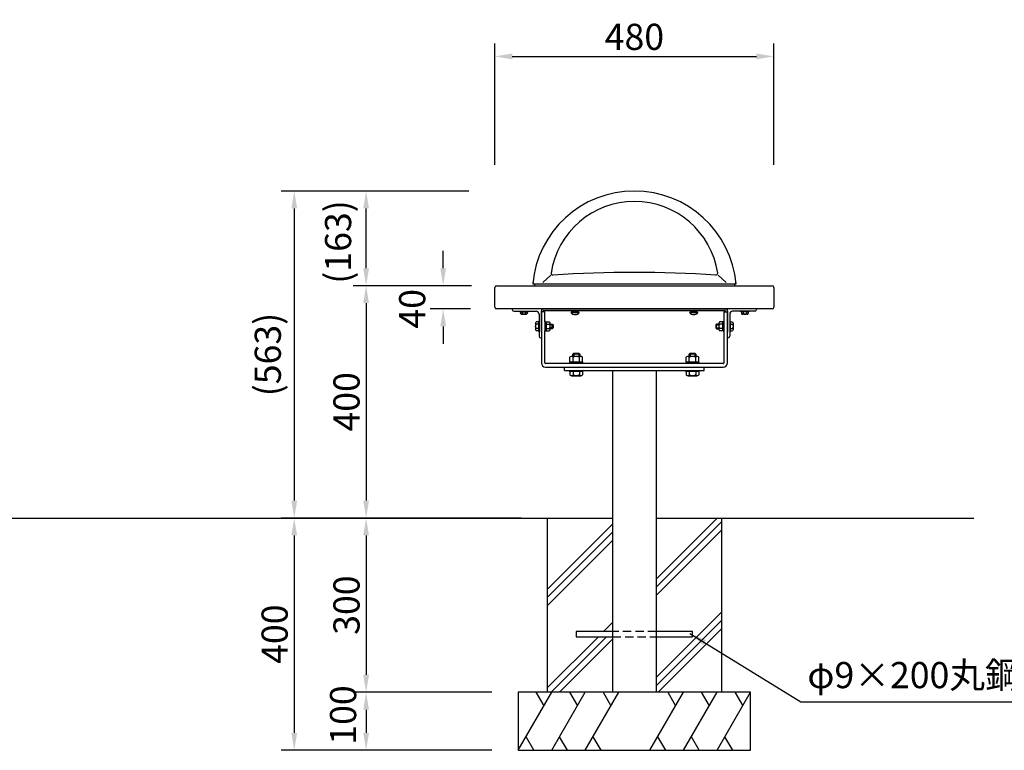
# Model space of a CAD drawing. Extents: x 0 to 6300, y 0 to 4455.
# Drawn here: x 3143 to 4837, y 1117 to 2375 of the extents above; entities that cross this region are included whole.
import ezdxf

# ---------------------------------------------------------------- set-up
doc = ezdxf.new("R2010")
doc.units = 0
doc.header["$LTSCALE"] = 4.5
doc.linetypes.add('HIDDEN2', pattern=[4.762499999999999, 3.175, -1.5875])
doc.layers.get('DEFPOINTS').update_dxf_attribs({"linetype": 'CONTINUOUS'})
for name, color, linetype in [('P001', 131, 'CONTINUOUS'), ('P010', 101, 'CONTINUOUS'), ('P901', 135, 'CONTINUOUS'), ('P_1CENTER', 2, 'CONTINUOUS'), ('P_2DIM', 6, 'CONTINUOUS'), ('P_3TEXT', 60, 'CONTINUOUS'), ('P_5DRAWFRAME', 104, 'CONTINUOUS'), ('P_7THICK', 7, 'CONTINUOUS')]:
    doc.layers.add(name, color=color, linetype=linetype)
doc.styles.add('BIGFONT', font='simplex.shx', dxfattribs={"bigfont": 'bigfont.shx'})
doc.dimstyles.new('DIMBIGFONT$0', dxfattribs={"dimscale": 15, "dimtxt": 3, "dimasz": 2, "dimexe": 1.5, "dimexo": 3, "dimgap": 0.75, "dimtad": 1, "dimdec": 1, "dimdsep": 46, "dimtxsty": 'BIGFONT', "dimsah": 1, "dimcen": 0, "dimclrt": 230, "dimadec": 0, "dimazin": 0, "dimtfac": 0.6, "dimtdec": 1, "dimtofl": 0, "dimtmove": 2, "dimatfit": 3, "dimfxl": 0, "dimtvp": 1, "dimtolj": 1, "dimarcsym": 0})
doc.dimstyles.new('DIMBIGFONT$7', dxfattribs={"dimscale": 15, "dimtxt": 3, "dimasz": 2, "dimexe": 1.5, "dimexo": 3, "dimgap": 0.75, "dimtad": 1, "dimdec": 1, "dimdsep": 46, "dimtxsty": 'BIGFONT', "dimsah": 1, "dimcen": 0, "dimclrt": 230, "dimadec": 0, "dimazin": 0, "dimtfac": 0.6, "dimtdec": 1, "dimtofl": 0, "dimtmove": 0, "dimatfit": 3, "dimfxl": 0, "dimtvp": 1, "dimtolj": 1, "dimarcsym": 0})

# ---------------------------------------------------------------- blocks, each defined once
blk = doc.blocks.new('*D2')
at = {"layer": 'DEFPOINTS', "color": 0}
for p in [(4440.812982256517, 2311.817974455065), (3960.812982256519, 2080.041718590262), (4440.812982256517, 2080.041718590262)]:
    blk.add_point(p, dxfattribs=at)
at = {"layer": 'P_2DIM', "color": 0, "lineweight": -2}
for p, q in [((3960.812982256519, 2125.041718590262), (3960.812982256519, 2334.317974455065)), ((4440.812982256517, 2125.041718590262), (4440.812982256517, 2334.317974455065)), ((3990.812982256519, 2311.817974455065), (4410.812982256517, 2311.817974455065))]:
    blk.add_line(p, q, dxfattribs=at)
at = {"layer": 'P_2DIM', "color": 0}
for points in [[(3990.812982256519, 2316.817974455065), (3990.812982256519, 2306.817974455065), (3960.812982256519, 2311.817974455065)], [(4410.812982256517, 2316.817974455065), (4410.812982256517, 2306.817974455065), (4440.812982256517, 2311.817974455065)]]:
    blk.add_solid(points, dxfattribs=at)
at = {"layer": 'P_2DIM', "color": 230, "insert": (4200.812982256518, 2345.567974455065), "char_height": 45, "attachment_point": 5, "style": 'BIGFONT'}
blk.add_mtext('\\A1;480', dxfattribs=at)
blk = doc.blocks.new('*D8')
at = {"layer": 'DEFPOINTS', "color": 0}
for p in [(4050.812982256519, 1517.041718590273), (3739.210339782001, 1217.04171859028), (4000.812982256519, 1217.04171859028)]:
    blk.add_point(p, dxfattribs=at)
at = {"layer": 'P_2DIM', "color": 0, "lineweight": -2}
for p, q in [((4005.812982256519, 1517.041718590273), (3716.710339782001, 1517.041718590273)), ((3739.210339782001, 1487.041718590273), (3739.210339782001, 1247.04171859028)), ((3955.812982256519, 1217.04171859028), (3716.710339782001, 1217.04171859028))]:
    blk.add_line(p, q, dxfattribs=at)
at = {"layer": 'P_2DIM', "color": 0}
for points in [[(3734.210339782001, 1487.041718590273), (3744.210339782001, 1487.041718590273), (3739.210339782001, 1517.041718590273)], [(3734.210339782001, 1247.04171859028), (3744.210339782001, 1247.04171859028), (3739.210339782001, 1217.04171859028)]]:
    blk.add_solid(points, dxfattribs=at)
at = {"layer": 'P_2DIM', "color": 230, "insert": (3705.460339782001, 1367.041718590277), "char_height": 45, "attachment_point": 5, "rotation": 90, "style": 'BIGFONT'}
blk.add_mtext('\\A1;300', dxfattribs=at)
blk = doc.blocks.new('*D9')
at = {"layer": 'DEFPOINTS', "color": 0}
for p in [(4000.812982256519, 1217.04171859028), (3739.210339782001, 1117.04171859028), (4000.812982256519, 1117.04171859028)]:
    blk.add_point(p, dxfattribs=at)
at = {"layer": 'P_2DIM', "color": 0, "lineweight": -2}
for p, q in [((3955.812982256519, 1217.04171859028), (3716.710339782001, 1217.04171859028)), ((3739.210339782001, 1187.04171859028), (3739.210339782001, 1147.04171859028)), ((3955.812982256519, 1117.04171859028), (3716.710339782001, 1117.04171859028))]:
    blk.add_line(p, q, dxfattribs=at)
at = {"layer": 'P_2DIM', "color": 0}
for points in [[(3734.210339782001, 1187.04171859028), (3744.210339782001, 1187.04171859028), (3739.210339782001, 1217.04171859028)], [(3734.210339782001, 1147.04171859028), (3744.210339782001, 1147.04171859028), (3739.210339782001, 1117.04171859028)]]:
    blk.add_solid(points, dxfattribs=at)
at = {"layer": 'P_2DIM', "color": 230, "insert": (3699.594301041587, 1177.860454343949), "char_height": 45, "attachment_point": 5, "rotation": 90, "style": 'BIGFONT'}
blk.add_mtext('\\A1;100', dxfattribs=at)
blk = doc.blocks.new('*D10')
at = {"layer": 'DEFPOINTS', "color": 0}
for p in [(4050.812982256519, 1517.041718590273), (3615.572377401593, 1117.04171859028), (4000.812982256519, 1117.04171859028)]:
    blk.add_point(p, dxfattribs=at)
at = {"layer": 'P_2DIM', "color": 0, "lineweight": -2}
for p, q in [((4005.812982256519, 1517.041718590273), (3593.072377401593, 1517.041718590273)), ((3615.572377401593, 1487.041718590273), (3615.572377401593, 1147.04171859028)), ((3955.812982256519, 1117.04171859028), (3593.072377401593, 1117.04171859028))]:
    blk.add_line(p, q, dxfattribs=at)
at = {"layer": 'P_2DIM', "color": 0}
for points in [[(3610.572377401593, 1487.041718590273), (3620.572377401593, 1487.041718590273), (3615.572377401593, 1517.041718590273)], [(3610.572377401593, 1147.04171859028), (3620.572377401593, 1147.04171859028), (3615.572377401593, 1117.04171859028)]]:
    blk.add_solid(points, dxfattribs=at)
at = {"layer": 'P_2DIM', "color": 230, "insert": (3581.822377401593, 1317.041718590277), "char_height": 45, "attachment_point": 5, "rotation": 90, "style": 'BIGFONT'}
blk.add_mtext('\\A1;400', dxfattribs=at)
blk = doc.blocks.new('*D11')
at = {"layer": 'DEFPOINTS', "color": 0}
for p in [(3965.812982256519, 1917.041718590272), (3739.210339782001, 1517.041718590272), (3985.812982256519, 1517.041718590272)]:
    blk.add_point(p, dxfattribs=at)
at = {"layer": 'P_2DIM', "color": 0, "lineweight": -2}
for p, q in [((3920.812982256519, 1917.041718590272), (3716.710339782001, 1917.041718590272)), ((3739.210339782001, 1887.041718590272), (3739.210339782001, 1547.041718590272)), ((3940.812982256519, 1517.041718590272), (3716.710339782001, 1517.041718590272))]:
    blk.add_line(p, q, dxfattribs=at)
at = {"layer": 'P_2DIM', "color": 0}
for points in [[(3734.210339782001, 1887.041718590272), (3744.210339782001, 1887.041718590272), (3739.210339782001, 1917.041718590272)], [(3734.210339782001, 1547.041718590272), (3744.210339782001, 1547.041718590272), (3739.210339782001, 1517.041718590272)]]:
    blk.add_solid(points, dxfattribs=at)
at = {"layer": 'P_2DIM', "color": 230, "insert": (3705.460339782001, 1717.041718590273), "char_height": 45, "attachment_point": 5, "rotation": 90, "style": 'BIGFONT'}
blk.add_mtext('\\A1;400', dxfattribs=at)
blk = doc.blocks.new('*D12')
at = {"layer": 'DEFPOINTS', "color": 0}
for p in [(3960.812982256519, 2080.041718590262), (3615.572377401593, 1517.041718590276), (4050.812982256519, 1517.041718590276)]:
    blk.add_point(p, dxfattribs=at)
at = {"layer": 'P_2DIM', "color": 0, "lineweight": -2}
for p, q in [((3915.812982256519, 2080.041718590262), (3593.072377401593, 2080.041718590262)), ((3615.572377401593, 2050.041718590262), (3615.572377401593, 1547.041718590276)), ((4005.812982256519, 1517.041718590276), (3593.072377401593, 1517.041718590276))]:
    blk.add_line(p, q, dxfattribs=at)
at = {"layer": 'P_2DIM', "color": 0}
for points in [[(3610.572377401593, 2050.041718590262), (3620.572377401593, 2050.041718590262), (3615.572377401593, 2080.041718590262)], [(3610.572377401593, 1547.041718590276), (3620.572377401593, 1547.041718590276), (3615.572377401593, 1517.041718590276)]]:
    blk.add_solid(points, dxfattribs=at)
at = {"layer": 'P_2DIM', "color": 230, "insert": (3570.036663115879, 1798.54171859027), "char_height": 45, "attachment_point": 5, "rotation": 90, "style": 'BIGFONT'}
blk.add_mtext('\\A1;(563)', dxfattribs=at)
blk = doc.blocks.new('*D13')
at = {"layer": 'DEFPOINTS', "color": 0}
for p in [(3739.210339782001, 2080.041718590262), (3960.812982256519, 2080.041718590262), (3920.812982256519, 1917.041718590272)]:
    blk.add_point(p, dxfattribs=at)
at = {"layer": 'P_2DIM', "color": 0, "lineweight": -2}
for p, q in [((3915.812982256519, 2080.041718590262), (3716.710339782001, 2080.041718590262)), ((3739.210339782001, 1947.041718590272), (3739.210339782001, 2050.041718590262)), ((3875.812982256519, 1917.041718590272), (3716.710339782001, 1917.041718590272))]:
    blk.add_line(p, q, dxfattribs=at)
at = {"layer": 'P_2DIM', "color": 0}
for points in [[(3734.210339782001, 2050.041718590262), (3744.210339782001, 2050.041718590262), (3739.210339782001, 2080.041718590262)], [(3734.210339782001, 1947.041718590272), (3744.210339782001, 1947.041718590272), (3739.210339782001, 1917.041718590272)]]:
    blk.add_solid(points, dxfattribs=at)
at = {"layer": 'P_2DIM', "color": 230, "insert": (3690.962942797229, 1992.367707131029), "char_height": 45, "attachment_point": 5, "rotation": 90, "style": 'BIGFONT'}
blk.add_mtext('\\A1;(163)', dxfattribs=at)
blk = doc.blocks.new('*D19')
at = {"layer": 'DEFPOINTS', "color": 0}
for p in [(3963.812982256517, 1917.041718590272), (3871.792587382579, 1877.041718590273), (3963.812982256517, 1877.041718590273)]:
    blk.add_point(p, dxfattribs=at)
at = {"layer": 'P_2DIM', "color": 0, "lineweight": -2}
for p, q in [((3871.792587382579, 1947.041718590272), (3871.792587382579, 1977.041718590272)), ((3918.812982256517, 1917.041718590272), (3849.292587382579, 1917.041718590272)), ((3918.812982256517, 1877.041718590273), (3849.292587382579, 1877.041718590273)), ((3871.792587382579, 1847.041718590273), (3871.792587382579, 1817.041718590273))]:
    blk.add_line(p, q, dxfattribs=at)
at = {"layer": 'P_2DIM', "color": 0}
for points in [[(3866.792587382579, 1947.041718590272), (3876.792587382579, 1947.041718590272), (3871.792587382579, 1917.041718590272)], [(3866.792587382579, 1847.041718590273), (3876.792587382579, 1847.041718590273), (3871.792587382579, 1877.041718590273)]]:
    blk.add_solid(points, dxfattribs=at)
at = {"layer": 'P_2DIM', "color": 230, "insert": (3818.532261971448, 1877.28385136458), "char_height": 45, "attachment_point": 5, "rotation": 90, "style": 'BIGFONT'}
blk.add_mtext('\\A1;40', dxfattribs=at)

msp = doc.modelspace()

# ---------------------------------------------------------------- linework, layer by layer
at = {"layer": 'P001'}
for p, q in [((3963.812982256517, 1917.041718590272), (4437.812982256517, 1917.041718590272)), ((3960.812982256519, 1880.041718590272), (3960.812982256517, 1914.041718590272)), ((4440.812982256517, 1914.041718590272), (4440.812982256517, 1880.041718590272)), ((4437.812982256517, 1877.041718590272), (3963.812982256519, 1877.041718590272)), ((3990.812982256519, 1877.041718590272), (3990.812982256519, 1876.041718590272)), ((3993.812982256519, 1873.041718590272), (4031.812982256517, 1873.041718590272)), ((4003.812982256519, 1873.041718590272), (4003.812982256519, 1872.041718590272)), ((4003.812982256519, 1872.041718590272), (4017.812982256519, 1872.041718590272)), ((4005.039479457877, 1872.041718590272), (4005.039479457877, 1868.979218590272)), ((4006.482855157536, 1868.041718590272), (4015.1431093555, 1868.041718590272)), ((4007.926230857198, 1872.041718590272), (4007.926230857198, 1868.979218590272)), ((4013.69973365584, 1872.041718590272), (4013.69973365584, 1868.979218590272)), ((4016.586485055159, 1872.041718590272), (4016.586485055159, 1868.979218590272)), ((4017.812982256519, 1872.041718590272), (4017.812982256519, 1873.041718590272)), ((4036.812982256517, 1868.041718590272), (4036.812982256517, 1830.041718590272)), ((4040.812982256519, 1877.041718590272), (4040.812982256517, 1784.041718590279)), ((4040.812982256517, 1837.041718590272), (4040.812982256517, 1874.041718590272)), ((4046.812982256519, 1872.041718590279), (4040.812982256519, 1872.041718590279)), ((4043.812982256517, 1877.041718590272), (4357.812982256517, 1877.041718590272)), ((4043.812982256517, 1874.041718590271), (4043.812982256517, 1872.041718590279)), ((4357.812982256517, 1874.041718590271), (4043.812982256517, 1874.041718590271)), ((4046.812982256517, 1854.547272228506), (4046.812982256519, 1872.041718590279)), ((4091.964992796396, 1870.941718590271), (4105.964992796396, 1870.941718590271)), ((4091.964992796396, 1870.527081886228), (4091.964992796396, 1870.941718590271)), ((4098.812982256524, 1870.941718590271), (4097.94695685274, 1872.441718590271)), ((4098.812982256524, 1872.441718590271), (4099.679007660308, 1870.941718590271)), ((4105.964992796396, 1870.527081886228), (4105.964992796396, 1870.941718590271)), ((4295.964992796382, 1870.941718590272), (4309.964992796382, 1870.941718590272)), ((4295.964992796382, 1870.52708188623), (4295.964992796382, 1870.941718590272)), ((4302.81298225651, 1870.941718590272), (4301.946956852726, 1872.441718590272)), ((4302.81298225651, 1872.441718590272), (4303.679007660294, 1870.941718590272)), ((4309.964992796382, 1870.52708188623), (4309.964992796382, 1870.941718590272)), ((4354.812982256517, 1872.041718590279), (4360.812982256517, 1872.041718590279)), ((4354.812982256517, 1872.041718590279), (4354.812982256517, 1854.547272228506)), ((4357.812982256517, 1872.041718590267), (4357.812982256517, 1874.041718590271)), ((4360.812982256517, 1784.041718590279), (4360.812982256517, 1877.041718590272)), ((4360.812982256517, 1874.041718590272), (4360.812982256517, 1837.041718590272)), ((4364.812982256517, 1868.041718590272), (4364.812982256517, 1830.041718590272)), ((4407.812982256519, 1873.041718590272), (4369.812982256517, 1873.041718590272)), ((4383.812982256517, 1872.041718590272), (4383.812982256517, 1873.041718590272)), ((4397.812982256517, 1872.041718590272), (4383.812982256517, 1872.041718590272)), ((4385.039479457875, 1872.041718590272), (4385.039479457875, 1868.979218590272)), ((4395.143109355498, 1868.041718590272), (4386.482855157536, 1868.041718590272)), ((4387.926230857196, 1872.041718590272), (4387.926230857196, 1868.979218590272)), ((4393.699733655838, 1872.041718590272), (4393.699733655838, 1868.979218590272)), ((4396.586485055159, 1872.041718590272), (4396.586485055159, 1868.979218590272)), ((4397.812982256517, 1873.041718590272), (4397.812982256517, 1872.041718590272)), ((4410.812982256519, 1877.041718590272), (4410.812982256519, 1876.041718590272)), ((4030.836419756517, 1852.670883818947), (4030.836419756517, 1841.412553361597)), ((4035.812982256517, 1854.547272228506), (4032.055169756517, 1854.547272228506)), ((4035.812982256517, 1850.794495409388), (4032.055169756517, 1850.79449540939)), ((4036.812982256517, 1855.541718590272), (4035.812982256517, 1855.541718590272)), ((4035.812982256517, 1855.541718590272), (4035.812982256517, 1838.541718590272)), ((4047.812982256517, 1855.541718590272), (4046.812982256517, 1855.541718590272)), ((4046.812982256517, 1855.541718590272), (4046.812982256517, 1838.541718590272)), ((4047.812982256517, 1838.541718590272), (4047.812982256517, 1855.541718590272)), ((4047.812982256517, 1854.041718590272), (4049.012982256518, 1854.041718590272)), ((4049.012982256518, 1854.547272228506), (4054.39869654223, 1854.547272228506)), ((4049.012982256518, 1854.547272228506), (4049.012982256518, 1839.536164952038)), ((4049.012982256518, 1850.794495409388), (4054.39869654223, 1850.79449540939)), ((4055.512982256518, 1852.670883818947), (4055.512982256518, 1841.412553361597)), ((4055.512982256518, 1851.041718590272), (4059.61298225652, 1851.041718590272)), ((4060.812982256517, 1849.791718590272), (4055.512982256518, 1849.791718590272)), ((4059.61298225652, 1851.041718590272), (4060.812982256517, 1849.791718590272)), ((4059.61298225652, 1843.041718590272), (4059.61298225652, 1851.041718590272)), ((4060.812982256517, 1849.791718590272), (4060.812982256517, 1844.291718590272)), ((4342.012982256516, 1851.041718590272), (4340.812982256517, 1849.791718590272)), ((4340.812982256517, 1849.791718590272), (4340.812982256517, 1844.291718590272)), ((4340.812982256517, 1849.791718590272), (4346.112982256518, 1849.791718590272)), ((4346.112982256518, 1851.041718590272), (4342.012982256516, 1851.041718590272)), ((4342.012982256516, 1843.041718590272), (4342.012982256516, 1851.041718590272)), ((4346.112982256518, 1852.670883818947), (4346.112982256518, 1841.412553361597)), ((4352.612982256518, 1854.547272228506), (4347.227267970804, 1854.547272228506)), ((4352.612982256518, 1850.794495409388), (4347.227267970804, 1850.79449540939)), ((4352.612982256518, 1854.547272228506), (4352.612982256518, 1839.536164952038)), ((4353.812982256517, 1854.041718590272), (4352.612982256518, 1854.041718590272)), ((4353.812982256519, 1838.541718590272), (4353.812982256519, 1855.541718590272)), ((4353.812982256519, 1855.541718590272), (4354.812982256517, 1855.541718590272)), ((4354.812982256517, 1855.541718590272), (4354.812982256517, 1838.541718590272)), ((4364.812982256517, 1855.541718590272), (4365.812982256517, 1855.541718590272)), ((4365.812982256517, 1855.541718590272), (4365.812982256517, 1838.541718590272)), ((4365.812982256517, 1854.547272228506), (4369.570794756517, 1854.547272228506)), ((4365.812982256517, 1850.794495409388), (4369.570794756517, 1850.79449540939)), ((4370.789544756517, 1852.670883818947), (4370.789544756517, 1841.412553361597)), ((4035.812982256517, 1843.288941771156), (4032.055169756517, 1843.288941771156)), ((4035.812982256517, 1839.536164952038), (4032.055169756517, 1839.536164952038)), ((4035.812982256517, 1838.541718590272), (4036.812982256517, 1838.541718590272)), ((4046.812982256517, 1784.041718590279), (4046.812982256517, 1839.536164952038)), ((4046.812982256517, 1838.541718590272), (4047.812982256517, 1838.541718590272)), ((4049.012982256518, 1844.311289666327), (4047.812982256517, 1844.874301700655)), ((4049.012982256518, 1840.041718590272), (4047.812982256517, 1840.041718590272)), ((4049.012982256518, 1843.288941771156), (4054.39869654223, 1843.288941771156)), ((4049.012982256518, 1839.536164952038), (4054.39869654223, 1839.536164952038)), ((4060.812982256517, 1844.291718590272), (4055.512982256518, 1844.291718590272)), ((4059.61298225652, 1843.041718590272), (4055.512982256518, 1843.041718590272)), ((4060.812982256517, 1844.291718590272), (4059.61298225652, 1843.041718590272)), ((4340.812982256517, 1844.291718590272), (4342.012982256516, 1843.041718590272)), ((4340.812982256517, 1844.291718590272), (4346.112982256518, 1844.291718590272)), ((4342.012982256516, 1843.041718590272), (4346.112982256518, 1843.041718590272)), ((4352.612982256518, 1843.288941771156), (4347.227267970804, 1843.288941771156)), ((4352.612982256518, 1839.536164952038), (4347.227267970804, 1839.536164952038)), ((4352.612982256516, 1844.311289666327), (4353.812982256519, 1844.874301700655)), ((4352.612982256518, 1840.041718590272), (4353.812982256519, 1840.041718590272)), ((4354.812982256517, 1838.541718590272), (4353.812982256519, 1838.541718590272)), ((4354.812982256517, 1839.536164952038), (4354.812982256517, 1784.041718590279)), ((4365.812982256517, 1838.541718590272), (4364.812982256517, 1838.541718590272)), ((4365.812982256517, 1843.288941771156), (4369.570794756517, 1843.288941771156)), ((4365.812982256517, 1839.536164952038), (4369.570794756517, 1839.536164952038)), ((4039.812982256517, 1827.041718590272), (4040.812982256517, 1827.041718590272)), ((4040.812982256517, 1829.041718590272), (4040.812982256517, 1827.041718590272)), ((4360.812982256517, 1829.041718590272), (4360.812982256517, 1827.041718590272)), ((4361.812982256517, 1827.041718590272), (4360.812982256517, 1827.041718590272)), ((4094.812982256519, 1798.991718590278), (4096.562982256519, 1800.741718590278)), ((4094.812982256519, 1795.741718590278), (4094.812982256519, 1798.991718590278)), ((4106.812982256519, 1798.991718590278), (4094.812982256519, 1798.991718590278)), ((4096.562982256519, 1800.741718590278), (4096.562982256519, 1795.741718590278)), ((4096.562982256519, 1800.741718590278), (4105.062982256519, 1800.741718590278)), ((4105.062982256519, 1800.741718590278), (4105.062982256519, 1795.741718590278)), ((4105.062982256519, 1800.741718590278), (4106.812982256519, 1798.991718590278)), ((4106.812982256519, 1798.991718590278), (4106.812982256519, 1795.741718590278)), ((4294.812982256519, 1798.991718590278), (4296.562982256519, 1800.741718590278)), ((4306.812982256519, 1798.991718590278), (4294.812982256519, 1798.991718590278)), ((4294.812982256519, 1795.741718590278), (4294.812982256519, 1798.991718590278)), ((4296.562982256519, 1800.741718590278), (4305.062982256519, 1800.741718590278)), ((4296.562982256519, 1800.741718590278), (4296.562982256519, 1795.741718590278)), ((4305.062982256519, 1800.741718590278), (4305.062982256519, 1795.741718590278)), ((4305.062982256519, 1800.741718590278), (4306.812982256519, 1798.991718590278)), ((4306.812982256519, 1798.991718590278), (4306.812982256519, 1795.741718590278)), ((4353.812982256517, 1783.041718590279), (4047.812982256517, 1783.041718590279)), ((4088.812982256519, 1784.241718590279), (4112.812982256519, 1784.241718590279)), ((4088.812982256519, 1783.041718590279), (4088.812982256519, 1784.241718590279)), ((4089.843326939101, 1785.741718590278), (4089.843326939099, 1794.027432875993)), ((4089.843326939101, 1785.741718590278), (4111.782637573937, 1785.741718590278)), ((4090.312982256519, 1784.241718590279), (4090.312982256519, 1785.741718590278)), ((4092.585740768453, 1795.741718590278), (4109.040223744581, 1795.741718590278)), ((4095.32815459781, 1785.741718590278), (4095.32815459781, 1794.027432875993)), ((4105.631489395902, 1785.741718590279), (4104.653782418427, 1784.241718590279)), ((4106.297809915228, 1785.741718590278), (4106.297809915228, 1794.027432875993)), ((4111.312982256519, 1785.741718590279), (4111.312982256519, 1784.241718590279)), ((4111.782637573937, 1785.741718590278), (4111.782637573937, 1794.027432875993)), ((4112.812982256519, 1784.241718590279), (4112.812982256519, 1783.041718590279)), ((4288.812982256519, 1784.241718590279), (4312.812982256519, 1784.241718590279)), ((4288.812982256519, 1783.041718590279), (4288.812982256519, 1784.241718590279)), ((4289.843326939101, 1785.741718590278), (4289.843326939099, 1794.027432875993)), ((4289.843326939101, 1785.741718590278), (4311.782637573937, 1785.741718590278)), ((4290.312982256519, 1784.241718590279), (4290.312982256519, 1785.741718590278)), ((4292.585740768453, 1795.741718590278), (4309.040223744581, 1795.741718590278)), ((4295.32815459781, 1785.741718590278), (4295.32815459781, 1794.027432875993)), ((4305.631489395902, 1785.741718590279), (4304.653782418427, 1784.241718590279)), ((4306.297809915228, 1785.741718590278), (4306.297809915228, 1794.027432875993)), ((4311.312982256519, 1785.741718590279), (4311.312982256519, 1784.241718590279)), ((4311.782637573937, 1785.741718590278), (4311.782637573937, 1794.027432875993)), ((4312.812982256519, 1784.241718590279), (4312.812982256519, 1783.041718590279)), ((4047.812982256517, 1777.041718590279), (4353.812982256517, 1777.041718590279)), ((4080.812982256513, 1771.04171859027), (4080.812982256513, 1777.04171859027)), ((4080.812982256513, 1771.04171859027), (4320.812982256519, 1771.04171859027)), ((4088.812982256517, 1771.041718590262), (4088.812982256517, 1769.841718590262)), ((4088.812982256517, 1769.841718590262), (4112.812982256517, 1769.841718590262)), ((4089.843326939101, 1769.841718590262), (4111.782637573937, 1769.841718590262)), ((4089.843326939101, 1769.841718590262), (4111.782637573937, 1769.841718590262)), ((4089.843326939101, 1769.841718590262), (4089.843326939099, 1763.556004304546)), ((4095.32815459781, 1769.841718590262), (4095.32815459781, 1763.556004304546)), ((4106.297809915228, 1769.841718590262), (4106.297809915228, 1763.556004304546)), ((4111.782637573937, 1769.841718590262), (4111.782637573937, 1763.556004304546)), ((4112.812982256517, 1769.841718590262), (4112.812982256517, 1771.041718590262)), ((4163.312982256519, 1771.04171859027), (4163.312982256519, 1517.041718590276)), ((4238.312982256519, 1771.04171859027), (4238.312982256519, 1517.041718590278)), ((4288.812982256519, 1771.041718590262), (4288.812982256519, 1769.841718590262)), ((4288.812982256519, 1769.841718590262), (4312.812982256519, 1769.841718590262)), ((4289.843326939101, 1769.841718590262), (4311.782637573937, 1769.841718590262)), ((4289.843326939101, 1769.841718590262), (4311.782637573937, 1769.841718590262)), ((4289.843326939101, 1769.841718590262), (4289.843326939099, 1763.556004304546)), ((4295.32815459781, 1769.841718590262), (4295.32815459781, 1763.556004304546)), ((4306.297809915228, 1769.841718590262), (4306.297809915228, 1763.556004304546)), ((4311.782637573937, 1769.841718590262), (4311.782637573937, 1763.556004304546)), ((4312.812982256519, 1769.841718590262), (4312.812982256519, 1771.041718590262)), ((4320.812982256519, 1771.04171859027), (4320.812982256519, 1777.04171859027)), ((4092.585740768454, 1761.841718590262), (4109.040223744581, 1761.841718590262)), ((4292.585740768454, 1761.841718590262), (4309.040223744581, 1761.841718590262)), ((4050.812982256519, 1517.041718590273), (4050.812982256519, 1217.041718590272)), ((4163.312982256519, 1517.041718590276), (4163.312982256519, 1217.041718590275)), ((4238.312982256519, 1517.041718590278), (4238.312982256519, 1217.041718590277)), ((4350.812982256519, 1517.041718590281), (4350.812982256519, 1217.04171859028)), ((4163.312982256519, 1321.54171859028), (4100.812982256519, 1321.54171859028)), ((4100.812982256519, 1321.54171859028), (4100.812982256519, 1312.54171859028)), ((4300.812982256519, 1321.54171859028), (4238.312982256519, 1321.54171859028)), ((4300.812982256519, 1312.54171859028), (4300.812982256519, 1321.54171859028)), ((4100.812982256519, 1312.54171859028), (4163.312982256519, 1312.54171859028)), ((4238.312982256519, 1312.54171859028), (4300.812982256519, 1312.54171859028)), ((4400.812982256519, 1217.04171859028), (4000.812982256519, 1217.04171859028)), ((4000.812982256519, 1217.04171859028), (4000.812982256519, 1117.04171859028)), ((4400.812982256519, 1117.04171859028), (4400.812982256519, 1217.04171859028)), ((4000.812982256519, 1117.04171859028), (4400.812982256519, 1117.04171859028))]:
    msp.add_line(p, q, dxfattribs=at)
for points in [[(4105.062982256524, 1874.041718590271), (4092.562982256524, 1874.041718590271), (4092.562982256524, 1872.441718590271), (4105.062982256524, 1872.441718590271)], [(4104.912982256525, 1872.441718590271), (4092.712982256524, 1872.441718590271), (4092.712982256524, 1870.941718590271), (4104.912982256525, 1870.941718590271)], [(4309.06298225651, 1874.041718590272), (4296.56298225651, 1874.041718590272), (4296.56298225651, 1872.441718590272), (4309.06298225651, 1872.441718590272)], [(4308.91298225651, 1872.441718590272), (4296.712982256509, 1872.441718590272), (4296.712982256509, 1870.941718590272), (4308.91298225651, 1870.941718590272)]]:
    msp.add_lwpolyline(points, close=True, dxfattribs=at)
for centre, radius, start, end in [((3963.812982256517, 1914.041718590272), 3, 90, 180), ((4437.812982256517, 1914.041718590272), 3, 0, 90), ((3963.812982256519, 1880.041718590272), 3, 180, 270), ((3993.812982256519, 1876.041718590272), 3, 180, 270), ((4031.812982256517, 1868.041718590272), 5, 0, 90), ((4043.812982256517, 1874.041718590271), 3, 90, 180), ((4098.964992796396, 1876.341718590271), 9.1, 219.715137231831, 320.284862768169), ((4302.964992796382, 1876.341718590272), 9.1, 219.715137231831, 320.284862768169), ((4357.812982256517, 1874.041718590272), 3, 0, 90), ((4369.812982256517, 1868.041718590272), 5, 90, 180), ((4407.812982256519, 1876.041718590272), 3, 270, 0), ((4437.812982256517, 1880.041718590272), 3, 270, 0), ((4039.812982256517, 1830.041718590272), 3, 180, 270), ((4361.812982256517, 1830.041718590272), 3, 270, 0), ((4047.812982256517, 1784.041718590279), 7, 180, 270), ((4047.812982256517, 1784.041718590279), 1, 180, 270), ((4353.812982256517, 1784.041718590279), 7, 270, 0), ((4353.812982256517, 1784.041718590279), 1, 270, 0)]:
    msp.add_arc(centre, radius, start, end, dxfattribs=at)
at = {"layer": 'P001', "extrusion": (0, 0, -1)}
for centre, major_axis, ratio, start_param, end_param in [((4006.482855157537, 1869.764808914432), (-3.039755652589028e-12, 1.723090324160012), 0.941176470588305, 2.044201288552854, 4.23898401862679), ((4010.812982256519, 1873.527829886913), (-1.895828499785463e-12, 5.486111296640956), 0.9411764705882737, 2.548317270811343, 3.734868036369189), ((4015.1431093555, 1869.764808914432), (-3.039755652589028e-12, 1.723090324160012), 0.941176470588305, 2.044201288552854, 4.23898401862679), ((4037.968364442151, 1847.041718590272), (7.131944685632789, 4.559649420796095e-12), 0.9411764705882913, 2.548317270811543, 3.73486803636936), ((4033.076437177926, 1852.670883818947), (2.240017421408083, 1.629308328431693e-15), 0.941176470588223, 2.04420128855281, 4.238984018626778), ((4053.464966328373, 1852.670883818947), (6.113888040780956e-12, 2.108251690736976), 0.9714285714288626, 0.4734049617581562, 2.668187691832152), ((4048.992347115367, 1847.041718590272), (-1.250958542331401e-12, 6.712418527654799), 0.9714285714286884, 0.977520944015537, 2.164071709573393), ((4368.54952733511, 1852.670883818947), (2.240017421408083, 6.551178967635891e-12), 0.9411764705882762, -1.097391365034003, 1.097391365039509), ((4363.657600070883, 1847.041718590272), (7.131944685633244, 5.501897275637208e-12), 0.9411764705882361, -0.5932753827781059, 0.5932753827797859), ((4033.076437177926, 1841.412553361597), (2.240017421408083, 1.629308328431693e-15), 0.941176470588223, 2.04420128855281, 4.238984018626778), ((4053.464966328373, 1841.412553361597), (6.113888040780956e-12, 2.108251690736976), 0.9714285714288626, 0.4734049617581562, 2.668187691832152), ((4368.54952733511, 1841.412553361597), (2.240017421408083, 6.551178967635891e-12), 0.9411764705882762, -1.097391365034003, 1.097391365039509), ((4100.812982256519, 1785.709972219278), (1.187466298580494e-14, 10.03174637100096), 0.97794117647059, -0.5932753827789042, 0.5932753827789017), ((4300.812982256519, 1785.709972219278), (1.09128152839226e-11, 10.03174637100096), 0.977941176470531, -0.5932753827789938, 0.5932753827788932), ((4092.585740768453, 1792.590924854671), (7.124797791594862e-14, 3.150793735607067), 0.9779411764707091, -1.097391365037716, 1.097391365036374), ((4109.040223744581, 1792.590924854671), (1.150061110197757e-11, 3.150793735607067), 0.9779411764707905, -1.097391365041263, 1.097391365032828), ((4292.585740768453, 1792.590924854671), (7.718530940896328e-14, 3.150793735607067), 0.9779411764707092, -1.097391365037718, 1.097391365036373), ((4309.040223744581, 1792.590924854671), (7.124797791593175e-14, 3.150793735607067), 0.9779411764707092, -1.097391365037716, 1.097391365036374), ((4092.585740768454, 1764.992512325868), (-8.905997239490996e-14, 3.150793735607067), 0.9779411764707092, 2.044201288553424, 4.238984018627514), ((4100.812982256519, 1771.873464961261), (-6.269822056515817e-12, 10.03174637100096), 0.9779411764706305, 2.5483172708115, 3.734868036369307), ((4109.040223744581, 1764.992512325868), (-7.718530940894059e-14, 3.150793735607067), 0.9779411764707092, 2.04420128855342, 4.238984018627511), ((4292.585740768454, 1764.992512325868), (-7.718530940894059e-14, 3.150793735607067), 0.9779411764707092, 2.04420128855342, 4.238984018627511), ((4300.812982256519, 1771.873464961261), (-1.187466298584807e-14, 10.03174637100096), 0.977941176470671, 2.54831727081089, 3.734868036368696), ((4309.040223744581, 1764.992512325868), (-7.718530940894059e-14, 3.150793735607067), 0.9779411764707092, 2.04420128855342, 4.238984018627511)]:
    msp.add_ellipse(centre, major_axis=major_axis, ratio=ratio, start_param=start_param, end_param=end_param, dxfattribs=at)
at = {"layer": 'P001'}
for centre, major_axis, ratio, start_param, end_param in [((4386.482855157536, 1869.764808914432), (4.096565959646404e-12, 1.723090324160012), 0.9411764705882689, 2.044201288553432, 4.238984018627516), ((4390.812982256517, 1873.527829886913), (6.461166057799922e-12, 5.486111296640957), 0.9411764705882734, 2.548317270810421, 3.734868036368268), ((4395.143109355497, 1869.764808914432), (1.98916797736572e-12, 1.723090324160012), 0.9411764705882689, 2.044201288552132, 4.238984018626217), ((4352.633617397669, 1847.041718590272), (-1.417982127921083e-11, 6.712418527655424), 0.97142857142853, 0.9775209440138974, 2.164071709571546), ((4348.160998184663, 1852.670883818947), (-1.51833374728332e-11, 2.108251690736976), 0.9714285714288626, 0.4734049617539773, 2.668187691827974), ((4348.160998184663, 1841.412553361597), (-1.51833374728332e-11, 2.108251690736976), 0.9714285714288626, 0.4734049617539773, 2.668187691827974)]:
    msp.add_ellipse(centre, major_axis=major_axis, ratio=ratio, start_param=start_param, end_param=end_param, dxfattribs=at)
at = {"layer": 'P010'}
for p, q in [((4025.812982256517, 1920.041718590272), (4375.812982256517, 1920.041718590273)), ((4028.812982256517, 1920.041718590273), (4028.812982256517, 1917.041718590272)), ((4028.812982256517, 1917.041718590272), (4372.812982256517, 1917.041718590272)), ((4372.812982256517, 1920.041718590273), (4372.812982256517, 1917.041718590272))]:
    msp.add_line(p, q, dxfattribs=at)
for centre, radius, start, end in [((4200.812982256517, 1904.338593590262), 175.7031250000011, 5.127540422951711, 174.8724595770483), ((4200.812982256488, 1917.010028449415), 145.0316901408599, 8.615844250370918, 171.3841557496291), ((4060.384120934083, 1938.287620229577), 3, 171.3841557496291, 273.8779176613401), ((4200.812982256866, -133.363210981006), 2073.404929571279, 86.12208233865994, 93.87791766134008), ((4341.241843578879, 1938.287620229627), 3, 266.1220823386599, 8.615844250370918), ((4029.125584640969, 1923.041718590273), 3, 173.7828807742325, 270), ((4372.500379872065, 1923.041718590273), 3, 270, 6.217119225767505)]:
    msp.add_arc(centre, radius, start, end, dxfattribs=at)
at = {"layer": 'P901', "linetype": 'HIDDEN2'}
for p, q in [((4238.312982256519, 1321.54171859028), (4163.312982256519, 1321.54171859028)), ((4163.312982256519, 1312.54171859028), (4238.312982256519, 1312.54171859028))]:
    msp.add_line(p, q, dxfattribs=at)
at = {"layer": 'P_1CENTER'}
for p, q in [((4238.312982256519, 1411.892935911102), (4343.461764935699, 1517.04171859028)), ((4350.812982256519, 1510.25080028737), (4238.312982256519, 1397.75080028737)), ((4050.812982256519, 1394.098563395873), (4163.312982256519, 1506.598563395873)), ((4163.312982256519, 1492.456427772142), (4050.812982256519, 1379.956427772142)), ((4238.312982256519, 1383.60866466364), (4350.812982256519, 1496.108664663639)), ((4050.812982256519, 1365.814292148412), (4163.312982256519, 1478.314292148411)), ((4350.812982256519, 1354.68730842633), (4238.312982256519, 1242.18730842633)), ((4238.312982256519, 1228.045172802599), (4350.812982256519, 1340.545172802598)), ((4163.312982256519, 1336.892935911102), (4147.961764935697, 1321.54171859028)), ((4350.812982256519, 1326.403037178868), (4241.451663667929, 1217.04171859028)), ((4138.961764935697, 1312.54171859028), (4050.812982256519, 1224.392935911102)), ((4153.103900559427, 1312.54171859028), (4057.603900559427, 1217.04171859028)), ((4071.746036183158, 1217.04171859028), (4163.312982256519, 1308.60866466364)), ((4000.812982256519, 1117.04171859028), (4058.54800917548, 1217.04171859028)), ((4031.449154784543, 1217.04171859028), (4044.998581980011, 1193.573422274272)), ((4058.54800917548, 1117.04171859028), (4116.283036094443, 1217.04171859028)), ((4089.184181703504, 1217.04171859028), (4102.733608898974, 1193.573422274272)), ((4116.283036094443, 1117.04171859028), (4174.018063013405, 1217.04171859028)), ((4146.919208622467, 1217.04171859028), (4160.468635817937, 1193.573422274272)), ((4227.60790149963, 1117.04171859028), (4285.342928418593, 1217.04171859028)), ((4258.244074027654, 1217.04171859028), (4271.793501223123, 1193.573422274272)), ((4285.342928418593, 1117.04171859028), (4343.077955337556, 1217.04171859028)), ((4315.979100946617, 1217.04171859028), (4329.528528142087, 1193.573422274272)), ((4343.077955337556, 1117.04171859028), (4400.812982256519, 1217.04171859028)), ((4373.71412786558, 1217.04171859028), (4387.263555061048, 1193.573422274272)), ((4027.911836647456, 1117.04171859028), (4014.362409451987, 1140.510014906288)), ((4085.646863566419, 1117.04171859028), (4072.09743637095, 1140.510014906288)), ((4143.381890485382, 1117.04171859028), (4129.832463289913, 1140.510014906288)), ((4254.706755890569, 1117.04171859028), (4241.157328695099, 1140.510014906288)), ((4312.441782809532, 1117.04171859028), (4298.892355614063, 1140.510014906288)), ((4370.176809728495, 1117.04171859028), (4356.627382533025, 1140.510014906288))]:
    msp.add_line(p, q, dxfattribs=at)
at = {"layer": 'P_5DRAWFRAME'}
for p, q in [((4043.057202811884, 1922.844955751017), (4056.906591516621, 1935.041718590346)), ((4358.56876170115, 1922.844955751017), (4344.719372996413, 1935.041718590346))]:
    msp.add_line(p, q, dxfattribs=at)
at = {"layer": 'P_7THICK'}
for p, q in [((2672.915447575451, 1517.041718590252), (4163.312982256519, 1517.041718590276)), ((4238.312982256521, 1517.041718590277), (4785.070851403136, 1517.041718590287))]:
    msp.add_line(p, q, dxfattribs=at)

# ---------------------------------------------------------------- texts
at = {"layer": 'P_3TEXT', "insert": (4498.421526291961, 1210.003278411839), "char_height": 45, "attachment_point": 7, "style": 'BIGFONT'}
msp.add_mtext('φ9×200丸鋼', dxfattribs=at)

# ---------------------------------------------------------------- dimensions: what is measured, and where the dimension line sits
at = {"layer": 'P_2DIM'}
dim = msp.add_linear_dim(base=(4440.812982256517, 2311.817974455065), p1=(3960.812982256519, 2080.041718590262), p2=(4440.812982256517, 2080.041718590262), dimstyle='DIMBIGFONT$0', dxfattribs=at)
dim.commit()
dim.dimension.update_dxf_attribs({"geometry": '*D2', "text_midpoint": (4200.812982256518, 2345.567974455065)})
dim = msp.add_linear_dim(base=(3615.572377401593, 1517.041718590276), p1=(3960.812982256519, 2080.041718590262), p2=(4050.812982256519, 1517.041718590276), angle=90, text='(<>)', dimstyle='DIMBIGFONT$0', dxfattribs=at)
dim.commit()
dim.dimension.update_dxf_attribs({"geometry": '*D12', "text_midpoint": (3570.036663115879, 1798.54171859027)})
dim = msp.add_linear_dim(base=(3739.210339782001, 2080.041718590262), p1=(3920.812982256519, 1917.041718590272), p2=(3960.812982256519, 2080.041718590262), angle=90, text='(<>)', dimstyle='DIMBIGFONT$0', dxfattribs=at)
dim.commit()
dim.dimension.update_dxf_attribs({"geometry": '*D13', "text_midpoint": (3690.962942797229, 1992.367707131029), "dimtype": 160})
for base, p1, p2, picture, middle in [((3871.792587382579, 1877.041718590273), (3963.812982256517, 1917.041718590272), (3963.812982256517, 1877.041718590273), '*D19', (3818.532261971448, 1877.28385136458)), ((3739.210339782001, 1117.04171859028), (4000.812982256519, 1217.04171859028), (4000.812982256519, 1117.04171859028), '*D9', (3699.594301041587, 1177.860454343949))]:
    dim = msp.add_linear_dim(base=base, p1=p1, p2=p2, angle=90, dimstyle='DIMBIGFONT$0', dxfattribs=at)
    dim.commit()
    dim.dimension.update_dxf_attribs({"geometry": picture, "text_midpoint": middle, "dimtype": 160})
for base, p1, p2, picture, middle in [((3739.210339782001, 1517.041718590272), (3965.812982256519, 1917.041718590272), (3985.812982256519, 1517.041718590272), '*D11', (3705.460339782001, 1717.041718590273)), ((3615.572377401593, 1117.04171859028), (4050.812982256519, 1517.041718590273), (4000.812982256519, 1117.04171859028), '*D10', (3581.822377401593, 1317.041718590277)), ((3739.210339782001, 1217.04171859028), (4050.812982256519, 1517.041718590273), (4000.812982256519, 1217.04171859028), '*D8', (3705.460339782001, 1367.041718590277))]:
    dim = msp.add_linear_dim(base=base, p1=p1, p2=p2, angle=90, dimstyle='DIMBIGFONT$0', dxfattribs=at)
    dim.commit()
    dim.dimension.update_dxf_attribs({"geometry": picture, "text_midpoint": middle})

# ---------------------------------------------------------------- leaders
at = {"layer": 'P_2DIM', "annotation_type": 0, "has_hookline": 1, "hookline_direction": 0, "text_width": 366.0000000000004}
msp.add_leader([(4296.214776823699, 1318.370705958977), (4487.240904802597, 1200.741806017738), (4517.240904802597, 1200.741806017738)], dimstyle='DIMBIGFONT$7', dxfattribs=at)

doc.saveas('drawing.dxf')
